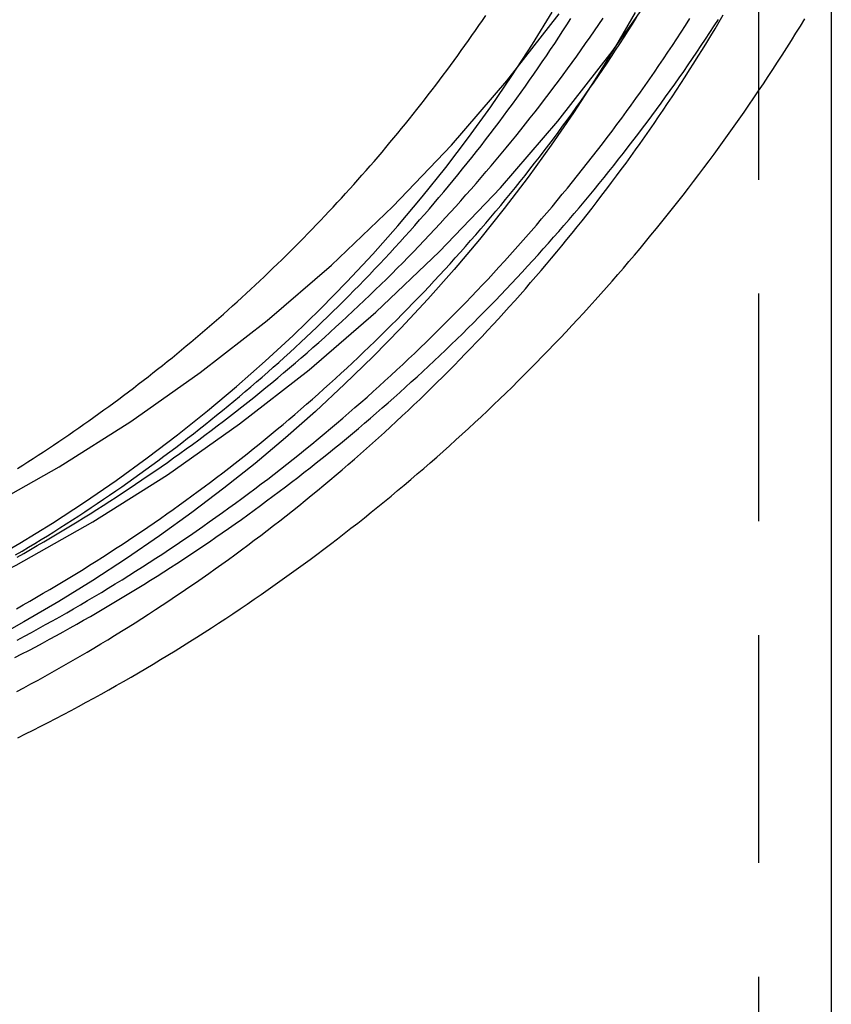
# Model space of a CAD drawing. Extents: x -192 to 122, y -142 to 230.
# Drawn here: x -131 to -113, y 72 to 94 of the extents above; entities that cross this region are included whole.
import ezdxf

# ---------------------------------------------------------------- set-up
doc = ezdxf.new("R2010")
doc.units = 0
doc.header["$LTSCALE"] = 20
doc.linetypes.add('VERDECKT', pattern=[0.375, 0.25, -0.125])
doc.layers.get('0').update_dxf_attribs({"linetype": 'CONTINUOUS'})
doc.layers.add('STEMPEL', color=3, linetype='CONTINUOUS')

# ---------------------------------------------------------------- blocks, each defined once
blk = doc.blocks.new('A$C83B81E6D')
at = {"color": 1, "linetype": 'VERDECKT', "extrusion": (2e-16, 1, -2e-16)}
blk.add_line((34.9, 110), (34.9, 8.16187), dxfattribs=at)
at = {"color": 3, "linetype": 'CONTINUOUS', "extrusion": (2e-16, 1, -2e-16)}
blk.add_line((36.5, 94.51107), (36.5, 8.06226), dxfattribs=at)
at = {"color": 3, "linetype": 'CONTINUOUS'}
for points in [[(0, 76.8843, 0), (1.93572, 76.9317, 0), (3.86679, 77.074, 0), (5.78853, 77.3107, 0), (7.69633, 77.6413, 0), (9.58559, 78.0649, 0), (11.4518, 78.5807, 0), (13.2903, 79.1872, 0), (15.0969, 79.8831, 0), (16.8671, 80.6667, 0), (18.5966, 81.5361, 0), (20.2814, 82.4892, 0), (21.9173, 83.5237, 0), (23.5004, 84.6371, 0), (25.0269, 85.8268, 0), (26.4931, 87.0898, 0), (27.8954, 88.4231, 0), (29.2306, 89.8236, 0), (30.4953, 91.2877, 0), (31.6866, 92.8121, 0), (32.8016, 94.3931, 0)], [(0, 78.297, 0), (1.86457, 78.3427, 0), (3.72465, 78.4797, 0), (5.57576, 78.7077, 0), (7.41343, 79.0262, 0), (9.23325, 79.4343, 0), (11.0308, 79.931, 0), (12.8018, 80.5153, 0), (14.542, 81.1856, 0), (16.2471, 81.9404, 0), (17.9131, 82.7778, 0), (19.5359, 83.6959, 0), (21.1117, 84.6924, 0), (22.6366, 85.7649, 0), (24.1069, 86.9108, 0), (25.5192, 88.1274, 0), (26.8701, 89.4117, 0), (28.1561, 90.7607, 0), (29.3744, 92.171, 0), (30.5219, 93.6394, 0)]]:
    blk.add_polyline3d(points, dxfattribs=at)
at = {"color": 1}
for points in [[(18.5679, 79.5087, 0), (18.7202, 79.5876, 0), (18.8721, 79.6671, 0), (19.0237, 79.7473, 0), (19.1749, 79.8281, 0), (19.3258, 79.9095, 0), (19.4764, 79.9916, 0), (19.6266, 80.0743, 0), (19.7764, 80.1577, 0), (19.9259, 80.2417, 0), (20.0751, 80.3263, 0), (20.2239, 80.4115, 0), (20.3723, 80.4974, 0), (20.5204, 80.5839, 0), (20.6681, 80.671, 0), (20.8154, 80.7588, 0), (20.9624, 80.8471, 0), (21.1089, 80.9361, 0), (21.2552, 81.0258, 0), (21.401, 81.116, 0), (21.5464, 81.2068, 0), (21.6915, 81.2983, 0), (21.8361, 81.3904, 0), (21.9804, 81.4831, 0), (22.1243, 81.5764, 0), (22.2678, 81.6703, 0), (22.4109, 81.7648, 0), (22.5536, 81.86, 0), (22.6958, 81.9557, 0), (22.8377, 82.0521, 0), (22.9792, 82.149, 0), (23.1202, 82.2466, 0), (23.2608, 82.3447, 0), (23.4011, 82.4435, 0), (23.5408, 82.5428, 0), (23.6802, 82.6428, 0), (23.8191, 82.7433, 0), (23.9576, 82.8445, 0), (24.0957, 82.9462, 0), (24.2334, 83.0485, 0), (24.3706, 83.1514, 0), (24.5073, 83.2549, 0), (24.6437, 83.3589, 0), (24.7795, 83.4636, 0), (24.915, 83.5688, 0), (25.05, 83.6746, 0), (25.1845, 83.7809, 0), (25.3186, 83.8879, 0), (25.4522, 83.9954, 0), (25.5854, 84.1034, 0), (25.7181, 84.212, 0), (25.8504, 84.3212, 0), (25.9822, 84.431, 0), (26.1135, 84.5413, 0), (26.2444, 84.6521, 0), (26.3748, 84.7636, 0), (26.5047, 84.8755, 0), (26.6342, 84.988, 0), (26.7631, 85.1011, 0), (26.8916, 85.2147, 0), (27.0197, 85.3288, 0), (27.1472, 85.4435, 0), (27.2743, 85.5588, 0), (27.4008, 85.6745, 0), (27.5269, 85.7908, 0), (27.6525, 85.9076, 0), (27.7776, 86.025, 0), (27.9022, 86.1429, 0), (28.0263, 86.2613, 0), (28.1499, 86.3802, 0), (28.273, 86.4997, 0), (28.3955, 86.6196, 0), (28.5176, 86.7401, 0), (28.6392, 86.8611, 0), (28.7603, 86.9826, 0), (28.8808, 87.1046, 0), (29.0008, 87.2272, 0), (29.1204, 87.3502, 0), (29.2394, 87.4738, 0), (29.3578, 87.5978, 0), (29.4758, 87.7223, 0), (29.5932, 87.8474, 0), (29.7101, 87.9729, 0), (29.8265, 88.0989, 0), (29.9423, 88.2254, 0), (30.0576, 88.3525, 0), (30.1724, 88.4799, 0), (30.2866, 88.6079, 0), (30.4003, 88.7364, 0), (30.5134, 88.8653, 0), (30.626, 88.9947, 0), (30.738, 89.1246, 0), (30.8495, 89.255, 0), (30.9604, 89.3858, 0), (31.0708, 89.5171, 0), (31.1806, 89.6489, 0), (31.2899, 89.7812, 0), (31.3986, 89.9139, 0), (31.5067, 90.047, 0), (31.6143, 90.1807, 0), (31.7213, 90.3147, 0), (31.8277, 90.4493, 0), (31.9336, 90.5843, 0), (32.0389, 90.7197, 0), (32.1436, 90.8556, 0), (32.2477, 90.9919, 0), (32.3513, 91.1287, 0), (32.4542, 91.2659, 0), (32.5566, 91.4036, 0), (32.6584, 91.5417, 0), (32.7596, 91.6802, 0), (32.8602, 91.8191, 0), (32.9602, 91.9585, 0), (33.0596, 92.0983, 0), (33.1584, 92.2386, 0), (33.2566, 92.3792, 0), (33.3543, 92.5203, 0), (33.4513, 92.6618, 0), (33.5477, 92.8037, 0), (33.6435, 92.946, 0), (33.7387, 93.0887, 0), (33.8333, 93.2318, 0), (33.9273, 93.3753, 0), (34.0207, 93.5193, 0)], [(18.6192, 79.8937, 0), (18.7752, 79.9771, 0), (18.9308, 80.0612, 0), (19.0861, 80.1461, 0), (19.241, 80.2316, 0), (19.3955, 80.3178, 0), (19.5496, 80.4046, 0), (19.7034, 80.4922, 0), (19.8567, 80.5805, 0), (20.0097, 80.6694, 0), (20.1622, 80.759, 0), (20.3144, 80.8493, 0), (20.4661, 80.9402, 0), (20.6174, 81.0319, 0), (20.7684, 81.1242, 0), (20.9189, 81.2171, 0), (21.069, 81.3108, 0), (21.2186, 81.4051, 0), (21.3679, 81.5001, 0), (21.5167, 81.5957, 0), (21.6651, 81.692, 0), (21.8131, 81.7889, 0), (21.9606, 81.8865, 0), (22.1077, 81.9848, 0), (22.2543, 82.0837, 0), (22.4005, 82.1833, 0), (22.5463, 82.2835, 0), (22.6916, 82.3844, 0), (22.8364, 82.4859, 0), (22.9808, 82.5881, 0), (23.1247, 82.6909, 0), (23.2682, 82.7944, 0), (23.4112, 82.8985, 0), (23.5537, 83.0032, 0), (23.6958, 83.1086, 0), (23.8374, 83.2146, 0), (23.9785, 83.3212, 0), (24.1191, 83.4285, 0), (24.2592, 83.5364, 0), (24.3989, 83.6449, 0), (24.538, 83.7541, 0), (24.6767, 83.8639, 0), (24.8149, 83.9743, 0), (24.9525, 84.0853, 0), (25.0897, 84.1969, 0), (25.2263, 84.3092, 0), (25.3625, 84.4221, 0), (25.4981, 84.5355, 0), (25.6333, 84.6496, 0), (25.7679, 84.7643, 0), (25.902, 84.8796, 0), (26.0356, 84.9954, 0), (26.1686, 85.1119, 0), (26.3011, 85.229, 0), (26.4331, 85.3466, 0), (26.5646, 85.4649, 0), (26.6956, 85.5837, 0), (26.826, 85.7031, 0), (26.9559, 85.8231, 0), (27.0852, 85.9437, 0), (27.214, 86.0648, 0), (27.3422, 86.1866, 0), (27.4699, 86.3088, 0), (27.5971, 86.4317, 0), (27.7237, 86.5551, 0), (27.8498, 86.6791, 0), (27.9753, 86.8036, 0), (28.1002, 86.9287, 0), (28.2246, 87.0544, 0), (28.3484, 87.1806, 0), (28.4717, 87.3073, 0), (28.5944, 87.4346, 0), (28.7165, 87.5625, 0), (28.8381, 87.6908, 0), (28.959, 87.8198, 0), (29.0794, 87.9492, 0), (29.1993, 88.0792, 0), (29.3185, 88.2097, 0), (29.4372, 88.3408, 0), (29.5552, 88.4723, 0), (29.6727, 88.6044, 0), (29.7896, 88.737, 0), (29.9059, 88.8702, 0), (30.0216, 89.0038, 0), (30.1367, 89.138, 0), (30.2512, 89.2726, 0), (30.3651, 89.4078, 0), (30.4784, 89.5435, 0), (30.5911, 89.6797, 0), (30.7032, 89.8163, 0), (30.8147, 89.9535, 0), (30.9255, 90.0912, 0), (31.0358, 90.2294, 0), (31.1454, 90.368, 0), (31.2544, 90.5071, 0), (31.3628, 90.6468, 0), (31.4705, 90.7869, 0), (31.5777, 90.9274, 0), (31.6842, 91.0685, 0), (31.79, 91.21, 0), (31.8952, 91.352, 0), (31.9998, 91.4945, 0), (32.1038, 91.6374, 0), (32.2071, 91.7808, 0), (32.3097, 91.9247, 0), (32.4117, 92.069, 0), (32.5131, 92.2138, 0), (32.6138, 92.359, 0), (32.7138, 92.5047, 0), (32.8132, 92.6508, 0), (32.912, 92.7973, 0), (33.0101, 92.9444, 0), (33.1075, 93.0918, 0), (33.2042, 93.2397, 0), (33.3003, 93.388, 0), (33.3957, 93.5367, 0)], [(18.6129, 81.7133, 0), (18.7608, 81.7966, 0), (18.9083, 81.8807, 0), (19.0555, 81.9653, 0), (19.2023, 82.0507, 0), (19.3487, 82.1367, 0), (19.4947, 82.2233, 0), (19.6403, 82.3106, 0), (19.7855, 82.3985, 0), (19.9303, 82.4871, 0), (20.0747, 82.5763, 0), (20.2188, 82.6662, 0), (20.3624, 82.7567, 0), (20.5056, 82.8478, 0), (20.6484, 82.9396, 0), (20.7908, 83.032, 0), (20.9328, 83.125, 0), (21.0744, 83.2187, 0), (21.2155, 83.313, 0), (21.3562, 83.4079, 0), (21.4965, 83.5035, 0), (21.6364, 83.5996, 0), (21.7758, 83.6964, 0), (21.9148, 83.7939, 0), (22.0534, 83.8919, 0), (22.1915, 83.9906, 0), (22.3292, 84.0898, 0), (22.4664, 84.1897, 0), (22.6032, 84.2902, 0), (22.7395, 84.3913, 0), (22.8753, 84.4931, 0), (23.0107, 84.5954, 0), (23.1457, 84.6983, 0), (23.2802, 84.8019, 0), (23.4142, 84.906, 0), (23.5477, 85.0108, 0), (23.6807, 85.1161, 0), (23.8133, 85.222, 0), (23.9454, 85.3286, 0), (24.0771, 85.4357, 0), (24.2082, 85.5434, 0), (24.3388, 85.6517, 0), (24.469, 85.7606, 0), (24.5987, 85.8701, 0), (24.7278, 85.9801, 0), (24.8565, 86.0907, 0), (24.9847, 86.2019, 0), (25.1124, 86.3137, 0), (25.2395, 86.426, 0), (25.3662, 86.5389, 0), (25.4924, 86.6524, 0), (25.618, 86.7664, 0), (25.7431, 86.881, 0), (25.8678, 86.9962, 0), (25.9919, 87.1119, 0), (26.1155, 87.2281, 0), (26.2385, 87.3449, 0), (26.3611, 87.4622, 0), (26.4831, 87.5801, 0), (26.6046, 87.6986, 0), (26.7255, 87.8175, 0), (26.846, 87.937, 0), (26.9659, 88.0571, 0), (27.0852, 88.1776, 0), (27.204, 88.2987, 0), (27.3223, 88.4203, 0), (27.44, 88.5425, 0), (27.5572, 88.6652, 0), (27.6739, 88.7883, 0), (27.7899, 88.912, 0), (27.9055, 89.0363, 0), (28.0205, 89.161, 0), (28.1349, 89.2862, 0), (28.2487, 89.412, 0), (28.362, 89.5382, 0), (28.4748, 89.665, 0), (28.5869, 89.7922, 0), (28.6985, 89.92, 0), (28.8095, 90.0482, 0), (28.92, 90.1769, 0), (29.0299, 90.3061, 0), (29.1392, 90.4359, 0), (29.2479, 90.566, 0), (29.356, 90.6967, 0), (29.4636, 90.8279, 0), (29.5705, 90.9595, 0), (29.6769, 91.0916, 0), (29.7827, 91.2242, 0), (29.8879, 91.3572, 0), (29.9925, 91.4907, 0), (30.0965, 91.6247, 0), (30.1998, 91.7591, 0), (30.3026, 91.894, 0), (30.4048, 92.0293, 0), (30.5064, 92.1651, 0), (30.6073, 92.3014, 0), (30.7077, 92.4381, 0), (30.8074, 92.5753, 0), (30.9066, 92.7128, 0), (31.0051, 92.8509, 0), (31.1029, 92.9894, 0), (31.2002, 93.1283, 0), (31.2968, 93.2676, 0), (31.3928, 93.4074, 0), (31.4882, 93.5476, 0)], [(18.6071, 78.7622, 0), (18.7631, 78.8457, 0), (18.9187, 78.9298, 0), (19.0739, 79.0146, 0), (19.2288, 79.1001, 0), (19.3833, 79.1862, 0), (19.5374, 79.2731, 0), (19.6911, 79.3606, 0), (19.8444, 79.4489, 0), (19.9973, 79.5378, 0), (20.1498, 79.6274, 0), (20.3019, 79.7176, 0), (20.4536, 79.8086, 0), (20.605, 79.9002, 0), (20.7559, 79.9925, 0), (20.9063, 80.0854, 0), (21.0564, 80.1791, 0), (21.2061, 80.2734, 0), (21.3553, 80.3683, 0), (21.5041, 80.4639, 0), (21.6525, 80.5602, 0), (21.8004, 80.6572, 0), (21.948, 80.7548, 0), (22.095, 80.853, 0), (22.2417, 80.952, 0), (22.3879, 81.0515, 0), (22.5336, 81.1518, 0), (22.6789, 81.2526, 0), (22.8237, 81.3542, 0), (22.9681, 81.4563, 0), (23.1121, 81.5591, 0), (23.2555, 81.6626, 0), (23.3985, 81.7667, 0), (23.5411, 81.8714, 0), (23.6831, 81.9768, 0), (23.8247, 82.0828, 0), (23.9658, 82.1895, 0), (24.1065, 82.2968, 0), (24.2466, 82.4047, 0), (24.3863, 82.5132, 0), (24.5255, 82.6224, 0), (24.6642, 82.7322, 0), (24.8023, 82.8426, 0), (24.94, 82.9536, 0), (25.0772, 83.0653, 0), (25.2139, 83.1776, 0), (25.3501, 83.2904, 0), (25.4857, 83.4039, 0), (25.6209, 83.518, 0), (25.7555, 83.6327, 0), (25.8897, 83.7481, 0), (26.0233, 83.864, 0), (26.1564, 83.9805, 0), (26.2889, 84.0976, 0), (26.421, 84.2153, 0), (26.5525, 84.3335, 0), (26.6835, 84.4524, 0), (26.8139, 84.5719, 0), (26.9438, 84.6919, 0), (27.0732, 84.8125, 0), (27.2021, 84.9337, 0), (27.3304, 85.0554, 0), (27.4581, 85.1778, 0), (27.5853, 85.3007, 0), (27.712, 85.4241, 0), (27.8381, 85.5482, 0), (27.9636, 85.6728, 0), (28.0886, 85.7979, 0), (28.2131, 85.9236, 0), (28.337, 86.0499, 0), (28.4603, 86.1767, 0), (28.583, 86.304, 0), (28.7052, 86.4319, 0), (28.8268, 86.5604, 0), (28.9478, 86.6894, 0), (29.0683, 86.8189, 0), (29.1882, 86.9489, 0), (29.3075, 87.0795, 0), (29.4262, 87.2106, 0), (29.5444, 87.3423, 0), (29.6619, 87.4744, 0), (29.7789, 87.6071, 0), (29.8952, 87.7403, 0), (30.011, 87.8741, 0), (30.1262, 88.0083, 0), (30.2408, 88.143, 0), (30.3547, 88.2783, 0), (30.4681, 88.4141, 0), (30.5809, 88.5503, 0), (30.693, 88.6871, 0), (30.8046, 88.8244, 0), (30.9155, 88.9621, 0), (31.0258, 89.1004, 0), (31.1355, 89.2391, 0), (31.2446, 89.3784, 0), (31.3531, 89.5181, 0), (31.4609, 89.6583, 0), (31.5681, 89.799, 0), (31.6747, 89.9402, 0), (31.7806, 90.0818, 0), (31.8859, 90.2239, 0), (31.9906, 90.3665, 0), (32.0946, 90.5095, 0), (32.198, 90.653, 0), (32.3007, 90.797, 0), (32.4028, 90.9415, 0), (32.5043, 91.0863, 0), (32.6051, 91.2317, 0), (32.7052, 91.3775, 0), (32.8047, 91.5237, 0), (32.9035, 91.6704, 0), (33.0017, 91.8176, 0), (33.0992, 91.9651, 0), (33.196, 92.1132, 0), (33.2922, 92.2616, 0), (33.3877, 92.4105, 0), (33.4825, 92.5598, 0), (33.5766, 92.7095, 0), (33.6701, 92.8597, 0), (33.7629, 93.0103, 0), (33.855, 93.1612, 0), (33.9465, 93.3126, 0), (34.0372, 93.4645, 0), (34.1273, 93.6167, 0)], [(18.6007, 80.5817, 0), (18.7485, 80.6651, 0), (18.896, 80.7491, 0), (19.0432, 80.8338, 0), (19.1899, 80.9191, 0), (19.3363, 81.005, 0), (19.4822, 81.0917, 0), (19.6278, 81.1789, 0), (19.773, 81.2668, 0), (19.9178, 81.3554, 0), (20.0622, 81.4446, 0), (20.2062, 81.5345, 0), (20.3498, 81.6249, 0), (20.493, 81.7161, 0), (20.6358, 81.8078, 0), (20.7782, 81.9002, 0), (20.9202, 81.9933, 0), (21.0618, 82.0869, 0), (21.2029, 82.1812, 0), (21.3436, 82.2761, 0), (21.4839, 82.3717, 0), (21.6237, 82.4679, 0), (21.7632, 82.5647, 0), (21.9022, 82.6621, 0), (22.0407, 82.7601, 0), (22.1788, 82.8588, 0), (22.3165, 82.958, 0), (22.4537, 83.0579, 0), (22.5905, 83.1584, 0), (22.7268, 83.2596, 0), (22.8627, 83.3613, 0), (22.9981, 83.4636, 0), (23.1331, 83.5666, 0), (23.2676, 83.6701, 0), (23.4016, 83.7743, 0), (23.5351, 83.879, 0), (23.6682, 83.9844, 0), (23.8008, 84.0904, 0), (23.9329, 84.1969, 0), (24.0646, 84.3041, 0), (24.1957, 84.4118, 0), (24.3264, 84.5201, 0), (24.4566, 84.629, 0), (24.5863, 84.7385, 0), (24.7155, 84.8486, 0), (24.8442, 84.9592, 0), (24.9724, 85.0705, 0), (25.1001, 85.1823, 0), (25.2273, 85.2946, 0), (25.354, 85.4076, 0), (25.4802, 85.5211, 0), (25.6059, 85.6351, 0), (25.7311, 85.7497, 0), (25.8558, 85.8649, 0), (25.9799, 85.9807, 0), (26.1035, 86.0969, 0), (26.2266, 86.2138, 0), (26.3492, 86.3312, 0), (26.4713, 86.4491, 0), (26.5928, 86.5676, 0), (26.7139, 86.6866, 0), (26.8343, 86.8061, 0), (26.9543, 86.9262, 0), (27.0737, 87.0469, 0), (27.1926, 87.168, 0), (27.3109, 87.2897, 0), (27.4287, 87.4119, 0), (27.5459, 87.5346, 0), (27.6626, 87.6579, 0), (27.7788, 87.7816, 0), (27.8943, 87.9059, 0), (28.0094, 88.0307, 0), (28.1239, 88.156, 0), (28.2378, 88.2818, 0), (28.3511, 88.4082, 0), (28.4639, 88.535, 0), (28.5762, 88.6623, 0), (28.6878, 88.7901, 0), (28.7989, 88.9184, 0), (28.9095, 89.0473, 0), (29.0194, 89.1766, 0), (29.1288, 89.3064, 0), (29.2376, 89.4366, 0), (29.3458, 89.5674, 0), (29.4534, 89.6986, 0), (29.5604, 89.8303, 0), (29.6669, 89.9625, 0), (29.7727, 90.0952, 0), (29.878, 90.2283, 0), (29.9827, 90.3619, 0), (30.0867, 90.496, 0), (30.1902, 90.6306, 0), (30.2931, 90.7655, 0), (30.3953, 90.901, 0), (30.497, 91.0369, 0), (30.598, 91.1733, 0), (30.6985, 91.3101, 0), (30.7983, 91.4474, 0), (30.8975, 91.5851, 0), (30.9961, 91.7232, 0), (31.094, 91.8618, 0), (31.1914, 92.0008, 0), (31.2881, 92.1403, 0), (31.3842, 92.2802, 0), (31.4796, 92.4205, 0), (31.5745, 92.5613, 0), (31.6687, 92.7025, 0), (31.7622, 92.8441, 0), (31.8551, 92.9861, 0), (31.9474, 93.1286, 0), (32.039, 93.2714, 0), (32.13, 93.4147, 0), (32.2204, 93.5584, 0)], [(18.5823, 81.762, 0), (18.7225, 81.8452, 0), (18.8624, 81.929, 0), (19.0019, 82.0135, 0), (19.141, 82.0985, 0), (19.2797, 82.1842, 0), (19.418, 82.2705, 0), (19.556, 82.3575, 0), (19.6935, 82.445, 0), (19.8307, 82.5331, 0), (19.9675, 82.6219, 0), (20.1039, 82.7113, 0), (20.2398, 82.8012, 0), (20.3754, 82.8918, 0), (20.5106, 82.983, 0), (20.6453, 83.0748, 0), (20.7797, 83.1671, 0), (20.9136, 83.2601, 0), (21.0471, 83.3537, 0), (21.1802, 83.4479, 0), (21.3128, 83.5426, 0), (21.4451, 83.638, 0), (21.5769, 83.7339, 0), (21.7083, 83.8305, 0), (21.8392, 83.9276, 0), (21.9697, 84.0253, 0), (22.0998, 84.1236, 0), (22.2294, 84.2225, 0), (22.3585, 84.3219, 0), (22.4873, 84.422, 0), (22.6155, 84.5226, 0), (22.7433, 84.6238, 0), (22.8707, 84.7255, 0), (22.9976, 84.8279, 0), (23.124, 84.9308, 0), (23.25, 85.0342, 0), (23.3755, 85.1383, 0), (23.5005, 85.2429, 0), (23.625, 85.348, 0), (23.7491, 85.4537, 0), (23.8727, 85.56, 0), (23.9959, 85.6668, 0), (24.1185, 85.7742, 0), (24.2407, 85.8821, 0), (24.3623, 85.9905, 0), (24.4835, 86.0995, 0), (24.6042, 86.209, 0), (24.7244, 86.3191, 0), (24.8441, 86.4297, 0), (24.9634, 86.5408, 0), (25.0821, 86.6525, 0), (25.2003, 86.7647, 0), (25.318, 86.8774, 0), (25.4352, 86.9907, 0), (25.5519, 87.1044, 0), (25.6681, 87.2187, 0), (25.7838, 87.3335, 0), (25.899, 87.4488, 0), (26.0136, 87.5646, 0), (26.1278, 87.681, 0), (26.2414, 87.7978, 0), (26.3545, 87.9151, 0), (26.4671, 88.033, 0), (26.5791, 88.1513, 0), (26.6906, 88.2701, 0), (26.8016, 88.3895, 0), (26.912, 88.5093, 0), (27.022, 88.6296, 0), (27.1313, 88.7504, 0), (27.2402, 88.8717, 0), (27.3485, 88.9934, 0), (27.4562, 89.1157, 0), (27.5634, 89.2384, 0), (27.6701, 89.3616, 0), (27.7762, 89.4853, 0), (27.8817, 89.6094, 0), (27.9867, 89.734, 0), (28.0912, 89.8591, 0), (28.1951, 89.9846, 0), (28.2984, 90.1106, 0), (28.4011, 90.237, 0), (28.5033, 90.3639, 0), (28.605, 90.4913, 0), (28.706, 90.6191, 0), (28.8065, 90.7474, 0), (28.9064, 90.8761, 0), (29.0057, 91.0052, 0), (29.1045, 91.1348, 0), (29.2026, 91.2648, 0), (29.3002, 91.3953, 0), (29.3972, 91.5262, 0), (29.4936, 91.6575, 0), (29.5894, 91.7893, 0), (29.6846, 91.9215, 0), (29.7793, 92.0541, 0), (29.8733, 92.1871, 0), (29.9667, 92.3206, 0), (30.0596, 92.4544, 0), (30.1518, 92.5887, 0), (30.2434, 92.7234, 0), (30.3345, 92.8585, 0), (30.4249, 92.994, 0), (30.5147, 93.13, 0), (30.6038, 93.2663, 0), (30.6924, 93.403, 0), (30.7803, 93.5401, 0)]]:
    blk.add_polyline3d(points, dxfattribs=at)
at = {"color": 3}
for points in [[(18.6273, 77.7469, 0), (18.796, 77.8305, 0), (18.9643, 77.9149, 0), (19.1322, 78, 0), (19.2998, 78.0859, 0), (19.467, 78.1726, 0), (19.6337, 78.2599, 0), (19.8001, 78.3481, 0), (19.9661, 78.4369, 0), (20.1317, 78.5265, 0), (20.2969, 78.6169, 0), (20.4617, 78.7079, 0), (20.6261, 78.7997, 0), (20.79, 78.8923, 0), (20.9536, 78.9856, 0), (21.1167, 79.0796, 0), (21.2795, 79.1743, 0), (21.4417, 79.2697, 0), (21.6036, 79.3659, 0), (21.7651, 79.4628, 0), (21.9261, 79.5604, 0), (22.0866, 79.6588, 0), (22.2467, 79.7578, 0), (22.4064, 79.8576, 0), (22.5657, 79.9581, 0), (22.7244, 80.0593, 0), (22.8828, 80.1612, 0), (23.0406, 80.2638, 0), (23.198, 80.3672, 0), (23.355, 80.4712, 0), (23.5115, 80.5759, 0), (23.6675, 80.6814, 0), (23.823, 80.7875, 0), (23.978, 80.8944, 0), (24.1326, 81.0019, 0), (24.2867, 81.1101, 0), (24.4403, 81.2191, 0), (24.5934, 81.3287, 0), (24.746, 81.439, 0), (24.8981, 81.55, 0), (25.0497, 81.6617, 0), (25.2008, 81.7741, 0), (25.3514, 81.8871, 0), (25.5015, 82.0008, 0), (25.6511, 82.1152, 0), (25.8002, 82.2303, 0), (25.9487, 82.346, 0), (26.0968, 82.4624, 0), (26.2443, 82.5795, 0), (26.3913, 82.6972, 0), (26.5377, 82.8156, 0), (26.6836, 82.9346, 0), (26.829, 83.0543, 0), (26.9739, 83.1746, 0), (27.1182, 83.2956, 0), (27.262, 83.4172, 0), (27.4052, 83.5395, 0), (27.5479, 83.6624, 0), (27.69, 83.7859, 0), (27.8316, 83.9101, 0), (27.9727, 84.0349, 0), (28.1131, 84.1603, 0), (28.253, 84.2864, 0), (28.3924, 84.4131, 0), (28.5312, 84.5404, 0), (28.6694, 84.6683, 0), (28.807, 84.7968, 0), (28.9441, 84.926, 0), (29.0806, 85.0557, 0), (29.2165, 85.1861, 0), (29.3519, 85.3171, 0), (29.4866, 85.4486, 0), (29.6208, 85.5808, 0), (29.7543, 85.7136, 0), (29.8873, 85.847, 0), (30.0197, 85.9809, 0), (30.1515, 86.1155, 0), (30.2827, 86.2506, 0), (30.4133, 86.3863, 0), (30.5433, 86.5226, 0), (30.6726, 86.6595, 0), (30.8014, 86.7969, 0), (30.9295, 86.935, 0), (31.0571, 87.0736, 0), (31.184, 87.2127, 0), (31.3103, 87.3525, 0), (31.4359, 87.4928, 0), (31.561, 87.6336, 0), (31.6854, 87.775, 0), (31.8091, 87.917, 0), (31.9323, 88.0595, 0), (32.0548, 88.2026, 0), (32.1766, 88.3462, 0), (32.2979, 88.4904, 0), (32.4184, 88.6351, 0), (32.5383, 88.7803, 0), (32.6576, 88.9261, 0), (32.7762, 89.0724, 0), (32.8942, 89.2193, 0), (33.0115, 89.3666, 0), (33.1281, 89.5145, 0), (33.2441, 89.663, 0), (33.3594, 89.8119, 0), (33.474, 89.9614, 0), (33.588, 90.1113, 0), (33.7013, 90.2618, 0), (33.8139, 90.4128, 0), (33.9258, 90.5644, 0), (34.037, 90.7164, 0), (34.1476, 90.8689, 0), (34.2574, 91.0219, 0), (34.3666, 91.1754, 0), (34.4751, 91.3294, 0), (34.5829, 91.4839, 0), (34.69, 91.6389, 0), (34.7963, 91.7943, 0), (34.902, 91.9502, 0), (35.007, 92.1066, 0), (35.1113, 92.2635, 0), (35.2149, 92.4208, 0), (35.3178, 92.5786, 0), (35.42, 92.7369, 0), (35.5214, 92.8956, 0), (35.6222, 93.0548, 0), (35.7222, 93.2144, 0), (35.8215, 93.3745, 0), (35.9201, 93.535, 0)], [(18.6243, 83.6614, 0), (18.7382, 83.7334, 0), (18.8518, 83.8059, 0), (18.9651, 83.8788, 0), (19.0782, 83.9521, 0), (19.1909, 84.0258, 0), (19.3034, 84.1, 0), (19.4156, 84.1747, 0), (19.5275, 84.2497, 0), (19.6391, 84.3252, 0), (19.7504, 84.4011, 0), (19.8614, 84.4774, 0), (19.9721, 84.5542, 0), (20.0826, 84.6314, 0), (20.1927, 84.709, 0), (20.3025, 84.7871, 0), (20.412, 84.8656, 0), (20.5212, 84.9444, 0), (20.6301, 85.0238, 0), (20.7387, 85.1035, 0), (20.847, 85.1836, 0), (20.955, 85.2642, 0), (21.0626, 85.3452, 0), (21.17, 85.4266, 0), (21.277, 85.5084, 0), (21.3837, 85.5907, 0), (21.4901, 85.6733, 0), (21.5961, 85.7564, 0), (21.7019, 85.8399, 0), (21.8073, 85.9237, 0), (21.9124, 86.008, 0), (22.0171, 86.0927, 0), (22.1215, 86.1778, 0), (22.2256, 86.2634, 0), (22.3294, 86.3493, 0), (22.4328, 86.4356, 0), (22.5358, 86.5223, 0), (22.6386, 86.6094, 0), (22.741, 86.6969, 0), (22.843, 86.7848, 0), (22.9448, 86.8731, 0), (23.0461, 86.9618, 0), (23.1472, 87.0509, 0), (23.2479, 87.1403, 0), (23.3482, 87.2302, 0), (23.4482, 87.3204, 0), (23.5478, 87.4111, 0), (23.6471, 87.5021, 0), (23.746, 87.5934, 0), (23.8446, 87.6852, 0), (23.9428, 87.7774, 0), (24.0407, 87.8699, 0), (24.1382, 87.9628, 0), (24.2354, 88.0561, 0), (24.3322, 88.1497, 0), (24.4286, 88.2437, 0), (24.5246, 88.3381, 0), (24.6203, 88.4329, 0), (24.7157, 88.528, 0), (24.8106, 88.6235, 0), (24.9052, 88.7194, 0), (24.9995, 88.8156, 0), (25.0933, 88.9122, 0), (25.1868, 89.0091, 0), (25.2799, 89.1064, 0), (25.3726, 89.204, 0), (25.465, 89.302, 0), (25.5569, 89.4004, 0), (25.6485, 89.4991, 0), (25.7398, 89.5982, 0), (25.8306, 89.6976, 0), (25.921, 89.7974, 0), (26.0111, 89.8975, 0), (26.1008, 89.9979, 0), (26.19, 90.0987, 0), (26.2789, 90.1998, 0), (26.3674, 90.3013, 0), (26.4556, 90.4031, 0), (26.5433, 90.5053, 0), (26.6306, 90.6078, 0), (26.7175, 90.7106, 0), (26.8041, 90.8138, 0), (26.8902, 90.9172, 0), (26.9759, 91.0211, 0), (27.0613, 91.1252, 0), (27.1462, 91.2297, 0), (27.2307, 91.3345, 0), (27.3148, 91.4396, 0), (27.3986, 91.545, 0), (27.4819, 91.6508, 0), (27.5648, 91.7569, 0), (27.6472, 91.8633, 0), (27.7293, 91.97, 0), (27.811, 92.0771, 0), (27.8922, 92.1844, 0), (27.973, 92.2921, 0), (28.0534, 92.4, 0), (28.1334, 92.5083, 0), (28.213, 92.6169, 0), (28.2922, 92.7258, 0), (28.3709, 92.835, 0), (28.4492, 92.9445, 0), (28.527, 93.0543, 0), (28.6045, 93.1644, 0), (28.6815, 93.2748, 0), (28.7581, 93.3855, 0), (28.8343, 93.4965, 0), (28.91, 93.6078, 0)]]:
    blk.add_polyline3d(points, dxfattribs=at)
at = {"color": 1, "linetype": 'VERDECKT'}
for points in [[(32.1901, 93.6721, 0), (31.7582, 92.9274, 0), (31.3071, 92.1929, 0), (30.8372, 91.4692, 0), (30.3486, 90.7566, 0), (29.8418, 90.0556, 0), (29.3171, 89.3666, 0), (28.7746, 88.6901, 0), (28.2149, 88.0264, 0), (27.6381, 87.3759, 0), (27.0447, 86.7391, 0), (26.435, 86.1162, 0), (25.8094, 85.5078, 0), (25.1682, 84.9141, 0), (24.5119, 84.3355, 0), (23.8408, 83.7724, 0), (23.1554, 83.2251, 0), (22.456, 82.6939, 0), (21.743, 82.1791, 0), (21.017, 81.6811, 0), (20.2783, 81.2002, 0), (19.5274, 80.7366, 0), (18.7648, 80.2907, 0), (17.9908, 79.8626, 0)], [(32.1901, 93.6721, 0), (31.7582, 92.9274, 0), (31.3071, 92.1929, 0), (30.8372, 91.4692, 0), (30.3486, 90.7566, 0), (29.8418, 90.0556, 0), (29.3171, 89.3666, 0), (28.7746, 88.6901, 0), (28.2149, 88.0264, 0), (27.6381, 87.3759, 0), (27.0447, 86.7391, 0), (26.435, 86.1162, 0), (25.8094, 85.5078, 0), (25.1682, 84.9141, 0), (24.5119, 84.3355, 0), (23.8408, 83.7724, 0), (23.1554, 83.2251, 0), (22.456, 82.6939, 0), (21.743, 82.1791, 0), (21.017, 81.6811, 0), (20.2783, 81.2002, 0), (19.5274, 80.7366, 0), (18.7648, 80.2907, 0), (17.9908, 79.8626, 0)], [(17.9422, 81.593, 0), (18.6714, 82.0194, 0), (19.3894, 82.4627, 0), (20.0957, 82.9225, 0), (20.7899, 83.3987, 0), (21.4716, 83.8909, 0), (22.1403, 84.3988, 0), (22.7957, 84.9221, 0), (23.4374, 85.4605, 0), (24.065, 86.0138, 0), (24.678, 86.5814, 0), (25.2762, 87.1632, 0), (25.8592, 87.7587, 0), (26.4266, 88.3677, 0), (26.9781, 88.9896, 0), (27.5133, 89.6242, 0), (28.0319, 90.2711, 0), (28.5337, 90.9299, 0), (29.0183, 91.6001, 0), (29.4854, 92.2815, 0), (29.9347, 92.9735, 0), (30.366, 93.6758, 0)], [(17.9422, 81.593, 0), (18.6714, 82.0194, 0), (19.3894, 82.4627, 0), (20.0957, 82.9225, 0), (20.7899, 83.3987, 0), (21.4716, 83.8909, 0), (22.1403, 84.3988, 0), (22.7957, 84.9221, 0), (23.4374, 85.4605, 0), (24.065, 86.0138, 0), (24.678, 86.5814, 0), (25.2762, 87.1632, 0), (25.8592, 87.7587, 0), (26.4266, 88.3677, 0), (26.9781, 88.9896, 0), (27.5133, 89.6242, 0), (28.0319, 90.2711, 0), (28.5337, 90.9299, 0), (29.0183, 91.6001, 0), (29.4854, 92.2815, 0), (29.9347, 92.9735, 0), (30.366, 93.6758, 0)]]:
    blk.add_polyline3d(points, dxfattribs=at)

msp = doc.modelspace()

# ---------------------------------------------------------------- block references
at = {"layer": 'STEMPEL'}
msp.add_blockref('A$C83B81E6D', (-150, 0), dxfattribs=at)

doc.saveas('drawing.dxf')
